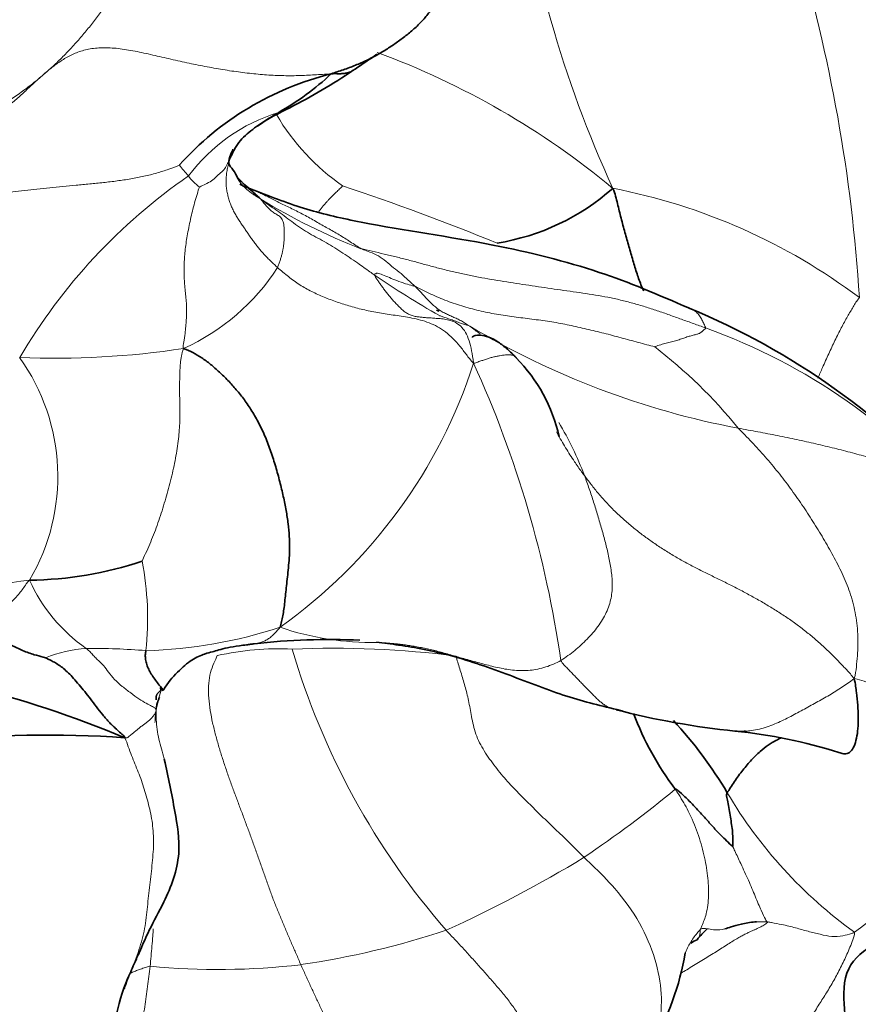
# Model space of a CAD drawing. Units: millimetres. Extents: x 0 to 1418, y 0 to 1205.
# Drawn here: x 1177 to 1187, y 129 to 141 of the extents above; entities that cross this region are included whole.
import ezdxf
from ezdxf import colors
from ezdxf.entities.mleader import LeaderData, LeaderLine
from ezdxf.math import Vec2, Vec3

# ---------------------------------------------------------------- set-up
doc = ezdxf.new("R2010")
doc.units = ezdxf.units.MM
doc.layers.add('DV6_Défaut', color=7, linetype='Continuous')
doc.layers.add('Défaut', color=7, linetype='Continuous')

# ---------------------------------------------------------------- blocks, each defined once
blk = doc.blocks.new('_DOT')
at = {"color": 0}
blk.add_line((0, 0), (-1, 0), dxfattribs=at)
at = {"color": 0, "const_width": 0.333}
blk.add_lwpolyline([(-0.1665, 0, 1), (0.1665, 0, 1)], format="xyb", close=True, dxfattribs=at)
blk = doc.blocks.new('SE5')
at = {"layer": 'DV6_Défaut', "color": 7, "linetype": 'Continuous', "lineweight": 35}
blk.add_line((1182.012, 137.836), (1181.982, 137.851), dxfattribs=at)
at = {"layer": 'DV6_Défaut', "color": 7, "linetype": 'Continuous', "lineweight": 18}
for centre, radius, start, end in [((1196.882, 145.21), 14.02, 186.7272, 204.7272), ((1167.757, 136.798), 19.456, 3.5511, 16.7195), ((1177.873, 131.806), 9.808, 50.2318, 69.8503), ((1180.673, 138.206), 2.166, 106.9246, 143.3993), ((1182.392, 141.646), 2.756, 210.4114, 235.4116), ((1179.813, 140.346), 1.222, 215.7384, 223.9529), ((1182.969, 133.667), 7.091, 124.6819, 149.4783), ((1179.454, 139.875), 0.643, 215.9389, 233.1368), ((1181.647, 141.475), 2.906, 223.6236, 231.1213), ((1170.849, 109.577), 31.426, 67.7959, 71.4881), ((1182.747, 132.098), 7.382, 53.1283, 79.0629), ((1183.697, 145.502), 7.387, 238.3723, 249.0264), ((1177.776, 139.819), 2.676, 294.2179, 327.3003), ((1188.027, 148.299), 12.113, 235.7716, 240.2576), ((1187.548, 146.267), 10.041, 239.0897, 259.3193), ((1180.077, 134.419), 3.975, 52.1256, 54.427), ((1182.748, 130.588), 7.487, 40.1436, 70.1733), ((1177.294, 147.761), 10.502, 267.6319, 278.6496), ((1180.864, 132.467), 6.224, 39.1969, 52.4403), ((1174.813, 135.806), 2.515, 329.5666, 35.5402), ((1176.357, 139.16), 6.388, 305.4312, 342.1209), ((1170.192, 131.62), 13.455, 8.2325, 24.4906), ((1180.077, 134.419), 3.975, 20.6084, 31.0562), ((1174.733, 134.06), 3.699, 353.9054, 11.0024), ((1178.148, 123.753), 10.841, 96.1715, 105.3975), ((1178.832, 135.361), 2.027, 204.1463, 235.3223), ((1178.229, 139.596), 5.932, 271.7654, 287.9861), ((1181.187, 137.269), 3.501, 251.2265, 271.104), ((1180.226, 120.906), 12.903, 84.2663, 85.4286), ((1177.793, 132.019), 1.679, 93.9218, 111.5298), ((1177.754, 125.765), 7.93, 85.2477, 90.5488), ((1180.041, 130.293), 3.398, 87.1964, 102.8216), ((1180.697, 121.44), 12.257, 82.8414, 92.2925), ((1189.092, 136.309), 9.264, 196.4394, 220.9881), ((1183.537, 135.196), 6.138, 305.665, 332.9446), ((1175.862, 142.916), 14.207, 303.936, 309.5799), ((1190.421, 134.794), 5.652, 210.5478, 234.2139), ((1175.712, 144.343), 15.489, 294.3578, 301.4515), ((1178.789, 140.25), 10.55, 278.3126, 288.2887), ((1179.295, 138.494), 8.743, 264.5341, 276.6937)]:
    blk.add_arc(centre, radius, start, end, dxfattribs=at)
at = {"layer": 'DV6_Défaut', "color": 7, "linetype": 'Continuous', "lineweight": 35}
for centre, radius, start, end in [((1176.728, 147.086), 7.581, 297.0777, 303.9211), ((1181.579, 137.149), 3.711, 103.902, 137.9917), ((1178.332, 143.292), 3.465, 299.5824, 312.829), ((1181.417, 137.675), 2.934, 114.9664, 123.8723), ((1179.437, 139.865), 0.0721, 296.6493, 328.8547), ((1182.273, 141.467), 2.831, 279.1967, 311.4556), ((1181.637, 129.534), 9.024, 41.6418, 67.5328), ((1181.512, 135.849), 2.025, 12.8044, 44.2945), ((1176.906, 139.179), 4.648, 270.9384, 288.2856), ((1180.659, 125.802), 8.002, 87.2656, 96.596), ((1178.209, 108.755), 25.199, 82.463, 83.0843), ((1173.057, 120.426), 13.195, 67.2833, 76.1578), ((1186.626, 142.265), 9.636, 255.3475, 264.1656), ((1187.911, 134.225), 3.753, 200.7498, 217.0075), ((1180.953, 129.177), 5.357, 30.8216, 42.6879), ((1185.034, 126.47), 6.239, 72.3871, 84.3641), ((1177.233, 120.223), 12.408, 85.7502, 107.9662), ((1186.861, 128.695), 2.201, 135.0229, 139.7378), ((1185.259, 129.902), 0.229, 109.7664, 131.609), ((1181.632, 130.545), 3.456, 329.9934, 350.1656), ((1180.233, 128.762), 2.226, 156.5742, 170.3303)]:
    blk.add_arc(centre, radius, start, end, dxfattribs=at)
at = {"layer": 'DV6_Défaut', "color": 7, "linetype": 'Continuous', "lineweight": 18}
for points in [[(1179.414, 143.062), (1179.372, 143.02), (1179.294, 142.95), (1179.166, 142.847), (1179.032, 142.745), (1178.895, 142.645), (1178.76, 142.545), (1178.63, 142.443), (1178.51, 142.337), (1178.399, 142.225), (1178.298, 142.108), (1178.204, 141.985), (1178.111, 141.858), (1178.019, 141.731), (1177.925, 141.602), (1177.829, 141.472), (1177.73, 141.343), (1177.624, 141.214), (1177.511, 141.087), (1177.393, 140.963), (1177.268, 140.843), (1177.137, 140.727), (1177.002, 140.616), (1176.86, 140.511), (1176.712, 140.413), (1176.558, 140.323), (1176.399, 140.24), (1176.235, 140.166), (1176.067, 140.098), (1175.954, 140.055), (1175.886, 140.024)], [(1180.687, 140.751), (1180.638, 140.75), (1180.51, 140.74), (1180.309, 140.729), (1180.104, 140.728), (1179.895, 140.737), (1179.682, 140.757), (1179.466, 140.785), (1179.246, 140.822), (1179.025, 140.864), (1178.802, 140.912), (1178.578, 140.964), (1178.357, 141.015), (1178.144, 141.056), (1177.944, 141.076), (1177.765, 141.069), (1177.608, 141.034), (1177.472, 140.976), (1177.352, 140.903), (1177.241, 140.819), (1177.135, 140.729), (1177.03, 140.634), (1176.922, 140.532), (1176.807, 140.428), (1176.683, 140.328), (1176.546, 140.239), (1176.397, 140.166), (1176.238, 140.109), (1176.072, 140.063), (1175.959, 140.038), (1175.886, 140.024)], [(1179.453, 139.729), (1179.447, 139.711), (1179.433, 139.671), (1179.416, 139.61), (1179.404, 139.549), (1179.397, 139.488), (1179.395, 139.428), (1179.398, 139.368), (1179.406, 139.31), (1179.418, 139.253), (1179.434, 139.197), (1179.453, 139.143), (1179.475, 139.092), (1179.5, 139.042), (1179.528, 138.996), (1179.556, 138.95), (1179.586, 138.906), (1179.617, 138.862), (1179.647, 138.817), (1179.677, 138.773), (1179.708, 138.728), (1179.739, 138.684), (1179.772, 138.641), (1179.806, 138.599), (1179.841, 138.558), (1179.877, 138.519), (1179.914, 138.481), (1179.952, 138.444), (1179.989, 138.409), (1180.014, 138.385), (1180.028, 138.373)], [(1175.178, 138.647), (1175.204, 138.67), (1175.259, 138.712), (1175.34, 138.773), (1175.421, 138.833), (1175.506, 138.889), (1175.597, 138.943), (1175.696, 138.993), (1175.798, 139.04), (1175.902, 139.085), (1176.009, 139.127), (1176.122, 139.165), (1176.242, 139.199), (1176.366, 139.229), (1176.496, 139.256), (1176.632, 139.28), (1176.773, 139.302), (1176.92, 139.32), (1177.072, 139.337), (1177.228, 139.353), (1177.388, 139.369), (1177.553, 139.384), (1177.72, 139.4), (1177.889, 139.416), (1178.058, 139.436), (1178.225, 139.461), (1178.387, 139.492), (1178.544, 139.532), (1178.693, 139.58), (1178.788, 139.615), (1178.822, 139.632)], [(1179.069, 139.361), (1179.06, 139.34), (1179.039, 139.272), (1179.009, 139.168), (1178.982, 139.066), (1178.958, 138.964), (1178.937, 138.862), (1178.918, 138.763), (1178.903, 138.667), (1178.891, 138.575), (1178.884, 138.488), (1178.88, 138.406), (1178.88, 138.331), (1178.881, 138.261), (1178.884, 138.196), (1178.889, 138.137), (1178.894, 138.08), (1178.9, 138.024), (1178.906, 137.968), (1178.91, 137.912), (1178.912, 137.857), (1178.911, 137.803), (1178.908, 137.747), (1178.904, 137.69), (1178.899, 137.631), (1178.893, 137.572), (1178.886, 137.515), (1178.878, 137.465), (1178.87, 137.421), (1178.866, 137.395), (1178.874, 137.378)], [(1180.028, 138.373), (1180.034, 138.387), (1180.045, 138.416), (1180.059, 138.459), (1180.073, 138.501), (1180.084, 138.543), (1180.093, 138.584), (1180.1, 138.625), (1180.105, 138.665), (1180.108, 138.705), (1180.11, 138.746), (1180.111, 138.786), (1180.11, 138.827), (1180.108, 138.866), (1180.104, 138.903), (1180.097, 138.937), (1180.085, 138.965), (1180.07, 138.987), (1180.051, 139.004), (1180.029, 139.018), (1180.007, 139.03), (1179.984, 139.044), (1179.962, 139.06), (1179.941, 139.078), (1179.92, 139.098), (1179.9, 139.12), (1179.88, 139.142), (1179.861, 139.164), (1179.842, 139.188), (1179.83, 139.203), (1179.823, 139.213)], [(1181.053, 138.605), (1181.092, 138.594), (1181.19, 138.572), (1181.338, 138.539), (1181.485, 138.504), (1181.633, 138.466), (1181.781, 138.426), (1181.929, 138.386), (1182.079, 138.346), (1182.23, 138.31), (1182.382, 138.277), (1182.536, 138.247), (1182.69, 138.22), (1182.845, 138.196), (1183, 138.172), (1183.155, 138.149), (1183.31, 138.126), (1183.466, 138.103), (1183.622, 138.081), (1183.777, 138.059), (1183.933, 138.035), (1184.087, 138.008), (1184.241, 137.975), (1184.393, 137.936), (1184.543, 137.891), (1184.693, 137.843), (1184.842, 137.791), (1184.99, 137.737), (1185.139, 137.684), (1185.238, 137.649), (1185.287, 137.631)], [(1180.028, 138.373), (1180.049, 138.354), (1180.094, 138.317), (1180.162, 138.261), (1180.23, 138.209), (1180.301, 138.16), (1180.373, 138.117), (1180.447, 138.078), (1180.523, 138.042), (1180.6, 138.009), (1180.678, 137.978), (1180.759, 137.949), (1180.841, 137.922), (1180.925, 137.896), (1181.01, 137.873), (1181.098, 137.851), (1181.188, 137.832), (1181.28, 137.815), (1181.375, 137.8), (1181.473, 137.786), (1181.573, 137.771), (1181.678, 137.753), (1181.784, 137.73), (1181.89, 137.696), (1181.994, 137.648), (1182.092, 137.584), (1182.184, 137.503), (1182.269, 137.408), (1182.348, 137.304), (1182.4, 137.234), (1182.437, 137.198)], [(1181.214, 138.284), (1181.217, 138.276), (1181.233, 138.253), (1181.257, 138.218), (1181.282, 138.181), (1181.309, 138.143), (1181.338, 138.103), (1181.37, 138.062), (1181.403, 138.021), (1181.437, 137.981), (1181.472, 137.941), (1181.509, 137.903), (1181.546, 137.867), (1181.585, 137.833), (1181.626, 137.805), (1181.67, 137.785), (1181.717, 137.772), (1181.766, 137.765), (1181.818, 137.76), (1181.872, 137.756), (1181.929, 137.752), (1181.991, 137.748), (1182.06, 137.742), (1182.134, 137.729), (1182.209, 137.704), (1182.28, 137.656), (1182.339, 137.581), (1182.383, 137.478), (1182.413, 137.352), (1182.428, 137.261), (1182.437, 137.198)], [(1181.721, 138.138), (1181.747, 138.126), (1181.812, 138.094), (1181.909, 138.047), (1182.009, 138.003), (1182.11, 137.962), (1182.212, 137.925), (1182.316, 137.892), (1182.422, 137.863), (1182.528, 137.837), (1182.635, 137.814), (1182.744, 137.795), (1182.852, 137.779), (1182.961, 137.764), (1183.07, 137.75), (1183.18, 137.736), (1183.289, 137.721), (1183.397, 137.705), (1183.505, 137.687), (1183.612, 137.666), (1183.719, 137.642), (1183.825, 137.618), (1183.931, 137.593), (1184.037, 137.566), (1184.143, 137.539), (1184.248, 137.51), (1184.353, 137.482), (1184.458, 137.453), (1184.563, 137.425), (1184.633, 137.407), (1184.658, 137.4)], [(1181.721, 138.138), (1181.728, 138.131), (1181.743, 138.117), (1181.764, 138.095), (1181.785, 138.073), (1181.806, 138.05), (1181.827, 138.028), (1181.847, 138.005), (1181.868, 137.983), (1181.889, 137.96), (1181.911, 137.939), (1181.933, 137.918), (1181.956, 137.898), (1181.979, 137.879), (1182.003, 137.861), (1182.027, 137.845), (1182.052, 137.829), (1182.077, 137.815), (1182.103, 137.802), (1182.128, 137.79), (1182.155, 137.778), (1182.181, 137.767), (1182.207, 137.755), (1182.234, 137.743), (1182.26, 137.731), (1182.286, 137.717), (1182.312, 137.702), (1182.337, 137.686), (1182.361, 137.67), (1182.378, 137.66), (1182.39, 137.652)], [(1185.287, 137.631), (1185.288, 137.627), (1185.281, 137.621), (1185.271, 137.611), (1185.26, 137.602), (1185.25, 137.593), (1185.241, 137.585), (1185.232, 137.577), (1185.222, 137.57), (1185.211, 137.563), (1185.197, 137.558), (1185.179, 137.553), (1185.157, 137.547), (1185.133, 137.542), (1185.109, 137.535), (1185.084, 137.528), (1185.058, 137.52), (1185.031, 137.511), (1185.004, 137.501), (1184.976, 137.491), (1184.947, 137.481), (1184.916, 137.472), (1184.884, 137.464), (1184.851, 137.456), (1184.818, 137.448), (1184.785, 137.439), (1184.752, 137.43), (1184.718, 137.419), (1184.685, 137.409), (1184.662, 137.401), (1184.658, 137.4)], [(1178.874, 137.378), (1178.863, 137.358), (1178.857, 137.332), (1178.848, 137.293), (1178.84, 137.248), (1178.834, 137.195), (1178.83, 137.133), (1178.827, 137.066), (1178.826, 136.995), (1178.824, 136.924), (1178.824, 136.85), (1178.826, 136.774), (1178.828, 136.692), (1178.829, 136.604), (1178.828, 136.509), (1178.824, 136.407), (1178.814, 136.297), (1178.8, 136.181), (1178.781, 136.061), (1178.757, 135.938), (1178.729, 135.815), (1178.699, 135.691), (1178.665, 135.569), (1178.628, 135.447), (1178.59, 135.326), (1178.549, 135.206), (1178.505, 135.089), (1178.458, 134.974), (1178.408, 134.862), (1178.373, 134.789), (1178.364, 134.766)], [(1187.113, 133.324), (1187.129, 133.378), (1187.139, 133.467), (1187.152, 133.605), (1187.159, 133.739), (1187.157, 133.871), (1187.146, 134.004), (1187.126, 134.136), (1187.096, 134.262), (1187.059, 134.385), (1187.014, 134.502), (1186.964, 134.616), (1186.91, 134.726), (1186.853, 134.833), (1186.794, 134.94), (1186.733, 135.046), (1186.67, 135.15), (1186.605, 135.254), (1186.539, 135.357), (1186.471, 135.46), (1186.4, 135.561), (1186.328, 135.662), (1186.254, 135.76), (1186.178, 135.858), (1186.1, 135.954), (1186.02, 136.048), (1185.939, 136.139), (1185.855, 136.228), (1185.769, 136.317), (1185.712, 136.374), (1185.687, 136.4)], [(1183.798, 135.818), (1183.809, 135.791), (1183.829, 135.737), (1183.857, 135.655), (1183.885, 135.573), (1183.911, 135.491), (1183.937, 135.408), (1183.962, 135.326), (1183.987, 135.243), (1184.011, 135.161), (1184.034, 135.079), (1184.055, 134.996), (1184.076, 134.913), (1184.094, 134.83), (1184.111, 134.746), (1184.126, 134.662), (1184.137, 134.577), (1184.142, 134.491), (1184.139, 134.403), (1184.127, 134.314), (1184.103, 134.224), (1184.068, 134.136), (1184.021, 134.049), (1183.965, 133.964), (1183.901, 133.884), (1183.832, 133.808), (1183.758, 133.737), (1183.679, 133.669), (1183.597, 133.606), (1183.539, 133.565), (1183.509, 133.547)], [(1183.798, 135.818), (1183.822, 135.786), (1183.88, 135.708), (1183.97, 135.595), (1184.067, 135.486), (1184.169, 135.381), (1184.277, 135.28), (1184.39, 135.184), (1184.508, 135.091), (1184.63, 135.003), (1184.756, 134.918), (1184.886, 134.837), (1185.02, 134.761), (1185.157, 134.688), (1185.297, 134.619), (1185.437, 134.55), (1185.578, 134.481), (1185.717, 134.41), (1185.854, 134.336), (1185.989, 134.26), (1186.123, 134.18), (1186.253, 134.097), (1186.381, 134.009), (1186.503, 133.916), (1186.62, 133.82), (1186.73, 133.723), (1186.834, 133.625), (1186.93, 133.527), (1187.021, 133.43), (1187.079, 133.366), (1187.113, 133.324)], [(1183.509, 133.547), (1183.48, 133.53), (1183.418, 133.501), (1183.323, 133.465), (1183.227, 133.439), (1183.13, 133.425), (1183.033, 133.421), (1182.938, 133.426), (1182.845, 133.437), (1182.753, 133.455), (1182.662, 133.475), (1182.573, 133.499), (1182.486, 133.522), (1182.401, 133.546), (1182.318, 133.569), (1182.237, 133.592), (1182.155, 133.615), (1182.075, 133.638), (1181.998, 133.659), (1181.923, 133.678), (1181.85, 133.694), (1181.777, 133.708), (1181.705, 133.721), (1181.635, 133.733), (1181.568, 133.743), (1181.503, 133.75), (1181.44, 133.756), (1181.378, 133.761), (1181.315, 133.764), (1181.274, 133.767), (1181.255, 133.769)], [(1180.314, 129.81), (1180.295, 129.855), (1180.257, 129.942), (1180.201, 130.072), (1180.145, 130.202), (1180.09, 130.332), (1180.035, 130.462), (1179.982, 130.595), (1179.932, 130.731), (1179.882, 130.869), (1179.834, 131.008), (1179.785, 131.146), (1179.736, 131.284), (1179.686, 131.42), (1179.636, 131.556), (1179.585, 131.691), (1179.535, 131.826), (1179.484, 131.961), (1179.435, 132.097), (1179.387, 132.235), (1179.341, 132.376), (1179.297, 132.519), (1179.257, 132.667), (1179.221, 132.817), (1179.193, 132.971), (1179.178, 133.123), (1179.179, 133.269), (1179.202, 133.401), (1179.243, 133.515), (1179.278, 133.583), (1179.287, 133.606)], [(1182.225, 133.601), (1182.225, 133.577), (1182.242, 133.524), (1182.267, 133.444), (1182.293, 133.36), (1182.318, 133.275), (1182.343, 133.189), (1182.365, 133.1), (1182.384, 133.008), (1182.402, 132.91), (1182.421, 132.806), (1182.447, 132.697), (1182.484, 132.589), (1182.536, 132.485), (1182.599, 132.385), (1182.668, 132.288), (1182.74, 132.195), (1182.814, 132.105), (1182.891, 132.019), (1182.97, 131.936), (1183.05, 131.856), (1183.13, 131.776), (1183.211, 131.695), (1183.293, 131.616), (1183.376, 131.536), (1183.46, 131.456), (1183.544, 131.376), (1183.627, 131.295), (1183.71, 131.212), (1183.765, 131.157), (1183.793, 131.129)], [(1178.535, 132.929), (1178.535, 132.926), (1178.533, 132.919), (1178.529, 132.908), (1178.525, 132.898), (1178.519, 132.887), (1178.513, 132.878), (1178.506, 132.868), (1178.498, 132.858), (1178.489, 132.848), (1178.479, 132.838), (1178.468, 132.827), (1178.455, 132.815), (1178.443, 132.804), (1178.429, 132.793), (1178.415, 132.782), (1178.401, 132.771), (1178.385, 132.759), (1178.368, 132.747), (1178.35, 132.734), (1178.332, 132.72), (1178.314, 132.706), (1178.298, 132.692), (1178.281, 132.678), (1178.264, 132.663), (1178.246, 132.648), (1178.227, 132.632), (1178.207, 132.617), (1178.187, 132.602), (1178.174, 132.592), (1178.152, 132.597)], [(1187.116, 130.209), (1187.121, 130.181), (1187.097, 130.116), (1187.06, 130.025), (1187.024, 129.939), (1186.986, 129.856), (1186.946, 129.775), (1186.905, 129.695), (1186.862, 129.617), (1186.818, 129.541), (1186.773, 129.466), (1186.727, 129.395), (1186.682, 129.325), (1186.636, 129.251), (1186.591, 129.169), (1186.549, 129.078), (1186.508, 128.981), (1186.469, 128.879), (1186.431, 128.775), (1186.393, 128.67), (1186.353, 128.565), (1186.313, 128.459), (1186.272, 128.356), (1186.229, 128.257), (1186.184, 128.163), (1186.135, 128.076), (1186.082, 127.994), (1186.025, 127.916), (1185.965, 127.843), (1185.924, 127.796), (1185.91, 127.766)], [(1178.462, 129.791), (1178.458, 129.749), (1178.448, 129.667), (1178.432, 129.543), (1178.415, 129.418), (1178.396, 129.294), (1178.378, 129.169), (1178.36, 129.043), (1178.343, 128.918), (1178.329, 128.792), (1178.319, 128.666), (1178.318, 128.539), (1178.324, 128.412), (1178.336, 128.286), (1178.352, 128.16), (1178.375, 128.035), (1178.403, 127.911), (1178.436, 127.789), (1178.47, 127.668), (1178.504, 127.548), (1178.538, 127.429), (1178.571, 127.311), (1178.605, 127.193), (1178.64, 127.078), (1178.674, 126.965), (1178.709, 126.856), (1178.741, 126.751), (1178.77, 126.653), (1178.795, 126.564), (1178.808, 126.507), (1178.811, 126.479)]]:
    blk.add_open_spline(points, degree=3, dxfattribs=at)
at = {"layer": 'DV6_Défaut', "color": 7, "linetype": 'Continuous', "lineweight": 35}
for points in [[(1180.687, 140.751), (1180.714, 140.762), (1180.762, 140.777), (1180.837, 140.802), (1180.911, 140.828), (1180.985, 140.857), (1181.057, 140.887), (1181.128, 140.92), (1181.197, 140.955), (1181.264, 140.991), (1181.329, 141.03), (1181.393, 141.07), (1181.455, 141.111), (1181.516, 141.154), (1181.576, 141.198), (1181.634, 141.244), (1181.69, 141.29), (1181.743, 141.339), (1181.793, 141.389), (1181.841, 141.442), (1181.885, 141.496), (1181.925, 141.553), (1181.962, 141.612), (1181.995, 141.673), (1182.025, 141.735), (1182.051, 141.798), (1182.071, 141.862), (1182.086, 141.926), (1182.095, 141.99), (1182.098, 142.032), (1182.098, 142.04)], [(1178.874, 137.378), (1178.916, 137.365), (1178.988, 137.331), (1179.097, 137.267), (1179.205, 137.185), (1179.314, 137.09), (1179.42, 136.987), (1179.522, 136.873), (1179.621, 136.749), (1179.714, 136.612), (1179.801, 136.46), (1179.88, 136.291), (1179.948, 136.111), (1180.007, 135.926), (1180.057, 135.742), (1180.1, 135.561), (1180.135, 135.388), (1180.16, 135.224), (1180.174, 135.072), (1180.177, 134.933), (1180.172, 134.805), (1180.162, 134.685), (1180.15, 134.571), (1180.138, 134.464), (1180.127, 134.362), (1180.117, 134.266), (1180.106, 134.176), (1180.093, 134.095), (1180.077, 134.023), (1180.066, 133.979), (1180.06, 133.954)]]:
    blk.add_open_spline(points, degree=3, dxfattribs=at)
for points, knots in [([(1180.97, 140.803), (1180.974, 140.806), (1181.066, 140.866), (1181.159, 140.93), (1181.247, 140.992)], [0, 0, 0, 0, 0.0345038, 1, 1, 1, 1]), ([(1180.687, 140.751), (1180.727, 140.755), (1180.759, 140.753), (1180.807, 140.753), (1180.852, 140.756), (1180.893, 140.764), (1180.929, 140.777), (1180.954, 140.792), (1180.967, 140.801), (1180.971, 140.803)], [0, 0, 0, 0, 0.157349, 0.314698, 0.472047, 0.629396, 0.786745, 0.944093, 1, 1, 1, 1]), ([(1179.453, 139.729), (1179.458, 139.74), (1179.473, 139.775), (1179.506, 139.845), (1179.569, 139.934), (1179.653, 140.016), (1179.746, 140.088), (1179.844, 140.154), (1179.934, 140.212), (1180.001, 140.252), (1180.034, 140.273), (1180.042, 140.279)], [0, 0, 0, 0, 0.035714, 0.142857, 0.285714, 0.428571, 0.571429, 0.714286, 0.857143, 0.964286, 1, 1, 1, 1]), ([(1179.567, 139.42), (1179.531, 139.473), (1179.517, 139.55), (1179.406, 139.652), (1179.449, 139.752), (1179.47, 139.8)], [0, 0, 0, 0, 0.634887, 0.849418, 1, 1, 1, 1]), ([(1179.736, 139.324), (1179.728, 139.327), (1179.658, 139.356), (1179.67, 139.346), (1179.597, 139.378), (1179.564, 139.395)], [0, 0, 0, 0, 0.060042, 0.651798, 1, 1, 1, 1]), ([(1185.089, 137.872), (1184.691, 138.045), (1183.974, 138.351), (1182.571, 138.697), (1181.37, 138.854), (1180.368, 139.078), (1179.972, 139.232), (1179.736, 139.324)], [0, 0, 0, 0, 0.216979, 0.457502, 0.751208, 0.874549, 1, 1, 1, 1]), ([(1184.526, 138.086), (1184.517, 138.105), (1184.487, 138.171), (1184.443, 138.295), (1184.394, 138.46), (1184.344, 138.631), (1184.295, 138.804), (1184.248, 138.979), (1184.204, 139.158), (1184.177, 139.278), (1184.147, 139.345)], [0, 0, 0, 0, 0.054962, 0.189967, 0.324973, 0.459978, 0.594984, 0.729989, 0.864995, 1, 1, 1, 1]), ([(1182.962, 137.264), (1182.951, 137.274), (1182.934, 137.292), (1182.896, 137.329), (1182.849, 137.371), (1182.793, 137.419), (1182.713, 137.478), (1182.612, 137.525), (1182.475, 137.555), (1182.428, 137.532), (1182.422, 137.517), (1182.422, 137.515)], [0, 0, 0, 0, 0.025773, 0.048718, 0.094333, 0.145023, 0.202523, 0.340799, 0.509363, 0.9145, 1, 1, 1, 1]), ([(1177.177, 133.581), (1177.171, 133.582), (1177.124, 133.594), (1177.028, 133.62), (1176.896, 133.666), (1176.756, 133.736), (1176.615, 133.789), (1176.468, 133.817), (1176.324, 133.841), (1176.221, 133.856), (1176.169, 133.862), (1176.156, 133.863)], [0, 0, 0, 0, 0.035714, 0.142857, 0.285714, 0.428571, 0.571429, 0.714286, 0.857143, 0.964286, 1, 1, 1, 1]), ([(1178.625, 133.181), (1178.625, 133.182), (1178.626, 133.183), (1178.674, 133.27), (1178.806, 133.416), (1178.973, 133.562), (1179.137, 133.632), (1179.249, 133.657), (1179.352, 133.694), (1179.532, 133.723), (1179.632, 133.737), (1179.685, 133.744), (1179.716, 133.748), (1179.731, 133.75), (1179.74, 133.751)], [0, 0, 0, 0, 0.002179, 0.004153, 0.146691, 0.296597, 0.437864, 0.564884, 0.787255, 0.894205, 0.948463, 0.975908, 0.98904, 1, 1, 1, 1]), ([(1178.601, 133.188), (1178.602, 133.187), (1178.612, 133.182), (1178.629, 133.176), (1178.62, 133.191), (1178.586, 133.229), (1178.541, 133.287), (1178.496, 133.351), (1178.458, 133.41), (1178.431, 133.466), (1178.412, 133.527), (1178.402, 133.589), (1178.404, 133.63), (1178.408, 133.654), (1178.411, 133.664), (1178.411, 133.667)], [0, 0, 0, 0, 0.0095, 0.099545, 0.189591, 0.279636, 0.369682, 0.459727, 0.549773, 0.639818, 0.729864, 0.819909, 0.909955, 0.954977, 1, 1, 1, 1]), ([(1181.514, 133.736), (1181.625, 133.719), (1181.812, 133.689), (1182.272, 133.584), (1182.873, 133.373), (1183.604, 133.083), (1184.007, 132.989), (1184.24, 132.934)], [0, 0, 0, 0, 0.133959, 0.262861, 0.510254, 0.753347, 1, 1, 1, 1]), ([(1177.177, 133.581), (1177.184, 133.577), (1177.203, 133.568), (1177.241, 133.548), (1177.286, 133.525), (1177.342, 133.491), (1177.399, 133.449), (1177.459, 133.395), (1177.522, 133.328), (1177.589, 133.25), (1177.659, 133.165), (1177.729, 133.075), (1177.803, 132.979), (1177.878, 132.881), (1177.966, 132.779), (1178.04, 132.709), (1178.117, 132.642), (1178.151, 132.613), (1178.152, 132.597)], [0, 0, 0, 0, 0.035714, 0.071429, 0.142857, 0.214286, 0.285714, 0.357143, 0.428571, 0.5, 0.571429, 0.642857, 0.714286, 0.785714, 0.857143, 0.928571, 0.964286, 1, 1, 1, 1]), ([(1186.9, 132.426), (1186.917, 132.419), (1186.954, 132.403), (1187.012, 132.396), (1187.068, 132.421), (1187.112, 132.487), (1187.143, 132.587), (1187.16, 132.71), (1187.164, 132.849), (1187.158, 132.997), (1187.142, 133.151), (1187.127, 133.256), (1187.113, 133.324)], [0, 0, 0, 0, 0.086289, 0.187813, 0.289336, 0.39086, 0.492383, 0.593906, 0.69543, 0.796953, 0.898477, 1, 1, 1, 1]), ([(1178.596, 133.182), (1178.599, 133.202), (1178.59, 133.205), (1178.583, 133.206), (1178.581, 133.206)], [0, 0, 0, 0, 0.571429, 1, 1, 1, 1]), ([(1178.535, 133.063), (1178.536, 133.069), (1178.538, 133.088), (1178.537, 133.112), (1178.544, 133.126), (1178.545, 133.129)], [0, 0, 0, 0, 0.285714, 0.857143, 1, 1, 1, 1]), ([(1178.543, 132.974), (1178.543, 132.978), (1178.543, 132.982), (1178.543, 132.988), (1178.544, 132.992), (1178.544, 132.995), (1178.544, 132.999), (1178.547, 133.016), (1178.551, 133.025), (1178.56, 133.051), (1178.565, 133.065), (1178.571, 133.081), (1178.575, 133.09), (1178.578, 133.096)], [0, 0, 0, 0, 0.060554, 0.084325, 0.10551, 0.125416, 0.145084, 0.185861, 0.623811, 0.723281, 0.810147, 0.897678, 1, 1, 1, 1]), ([(1185.65, 132.679), (1185.65, 132.679), (1185.684, 132.676), (1185.727, 132.675), (1185.768, 132.677), (1185.776, 132.678)], [0, 0, 0, 0, 0.0165735, 0.8033147, 1, 1, 1, 1]), ([(1185.553, 131.921), (1185.573, 131.958), (1185.64, 132.061), (1185.744, 132.204), (1185.851, 132.33), (1185.957, 132.432), (1186.058, 132.51), (1186.147, 132.565), (1186.2, 132.589), (1186.224, 132.598)], [0, 0, 0, 0, 0.145725, 0.291449, 0.437174, 0.582899, 0.728623, 0.874348, 1, 1, 1, 1]), ([(1178.191, 129.647), (1178.222, 129.719), (1178.267, 129.824), (1178.357, 130.024), (1178.464, 130.27), (1178.668, 130.629), (1178.864, 131.142), (1178.751, 131.786), (1178.69, 132.109), (1178.636, 132.333)], [0, 0, 0, 0, 0.081169, 0.139579, 0.234074, 0.37111, 0.576899, 0.750908, 1, 1, 1, 1]), ([(1186.944, 128.608), (1186.945, 128.611), (1186.953, 128.629), (1186.994, 128.77), (1187.017, 128.95), (1186.994, 129.257), (1186.955, 129.746), (1187.296, 130.052), (1187.621, 130.176), (1187.852, 130.448), (1188.152, 130.863), (1188.581, 131.493), (1188.815, 131.987), (1188.984, 132.344)], [0, 0, 0, 0, 0.008034, 0.066948, 0.112046, 0.189402, 0.316677, 0.444832, 0.554177, 0.640839, 0.711335, 0.826842, 1, 1, 1, 1]), ([(1185.621, 131.26), (1185.619, 131.261), (1185.584, 131.294), (1185.517, 131.36), (1185.423, 131.451), (1185.334, 131.553), (1185.235, 131.661), (1185.138, 131.767), (1185.045, 131.865), (1184.964, 131.934), (1184.924, 131.968), (1184.914, 131.967)], [0, 0, 0, 0, 0.035714, 0.142857, 0.285714, 0.428571, 0.571429, 0.714286, 0.857143, 0.964286, 1, 1, 1, 1]), ([(1185.621, 131.26), (1185.622, 131.261), (1185.621, 131.291), (1185.62, 131.352), (1185.619, 131.438), (1185.607, 131.53), (1185.591, 131.623), (1185.576, 131.717), (1185.56, 131.803), (1185.547, 131.867), (1185.541, 131.899), (1185.553, 131.921)], [0, 0, 0, 0, 0.035714, 0.142857, 0.285714, 0.428571, 0.571429, 0.714286, 0.857143, 0.964286, 1, 1, 1, 1]), ([(1185.522, 130.251), (1185.548, 130.257), (1185.61, 130.277), (1185.717, 130.311), (1185.843, 130.333), (1185.905, 130.337), (1185.912, 130.337)], [0, 0, 0, 0, 0.249399, 0.60262, 0.955841, 1, 1, 1, 1]), ([(1178.197, 129.662), (1178.181, 129.622), (1178.163, 129.572), (1178.146, 129.522), (1178.142, 129.512)], [0, 0, 0, 0, 0.804657, 1, 1, 1, 1])]:
    blk.add_open_spline(points, degree=3, knots=knots, dxfattribs=at)
at = {"layer": 'DV6_Défaut', "color": 7, "linetype": 'Continuous', "lineweight": 18}
for points, knots in [([(1180.042, 140.279), (1180.055, 140.283), (1180.09, 140.293), (1180.132, 140.309), (1180.166, 140.328), (1180.174, 140.333)], [0, 0, 0, 0, 0.1980894, 0.7923577, 1, 1, 1, 1]), ([(1179.475, 139.827), (1179.473, 139.821), (1179.471, 139.808), (1179.468, 139.789), (1179.464, 139.768), (1179.459, 139.748), (1179.456, 139.735), (1179.453, 139.729)], [0, 0, 0, 0, 0.181572, 0.386179, 0.590786, 0.795393, 1, 1, 1, 1]), ([(1179.069, 139.361), (1179.072, 139.364), (1179.107, 139.379), (1179.169, 139.41), (1179.239, 139.448), (1179.282, 139.499), (1179.345, 139.547), (1179.392, 139.6), (1179.419, 139.66), (1179.441, 139.701), (1179.451, 139.723), (1179.453, 139.729)], [0, 0, 0, 0, 0.035714, 0.142857, 0.285714, 0.428571, 0.571429, 0.714286, 0.857143, 0.964286, 1, 1, 1, 1]), ([(1179.823, 139.213), (1179.806, 139.223), (1179.778, 139.24), (1179.738, 139.266), (1179.7, 139.293), (1179.664, 139.321), (1179.63, 139.352), (1179.597, 139.385), (1179.576, 139.408), (1179.567, 139.42)], [0, 0, 0, 0, 0.142941, 0.285882, 0.428823, 0.571764, 0.714705, 0.857646, 1, 1, 1, 1]), ([(1179.604, 139.41), (1179.611, 139.405), (1179.632, 139.388), (1179.667, 139.359), (1179.708, 139.322), (1179.748, 139.285), (1179.788, 139.248), (1179.814, 139.224), (1179.823, 139.213)], [0, 0, 0, 0, 0.0843342, 0.2674673, 0.4506005, 0.6337337, 0.8168668, 1, 1, 1, 1]), ([(1181.053, 138.605), (1181.033, 138.616), (1180.989, 138.645), (1180.921, 138.689), (1180.854, 138.733), (1180.785, 138.775), (1180.715, 138.816), (1180.643, 138.856), (1180.571, 138.897), (1180.499, 138.938), (1180.426, 138.98), (1180.353, 139.02), (1180.278, 139.059), (1180.204, 139.096), (1180.13, 139.131), (1180.059, 139.165), (1179.991, 139.199), (1179.926, 139.232), (1179.865, 139.263), (1179.809, 139.291), (1179.766, 139.311), (1179.745, 139.321), (1179.736, 139.324)], [0, 0, 0, 0, 0.050636, 0.101271, 0.151907, 0.202543, 0.253179, 0.303814, 0.35445, 0.405086, 0.455722, 0.506357, 0.556993, 0.607629, 0.658264, 0.7089, 0.759536, 0.810172, 0.860807, 0.911443, 0.962079, 1, 1, 1, 1]), ([(1180.827, 139.377), (1180.825, 139.374), (1180.812, 139.359), (1180.791, 139.338), (1180.769, 139.318), (1180.748, 139.297), (1180.725, 139.276), (1180.702, 139.253), (1180.678, 139.229), (1180.654, 139.203), (1180.63, 139.177), (1180.605, 139.149), (1180.58, 139.119), (1180.557, 139.09), (1180.542, 139.07), (1180.536, 139.062)], [0, 0, 0, 0, 0.078776, 0.157552, 0.236328, 0.315104, 0.39388, 0.472656, 0.551432, 0.630208, 0.708983, 0.787759, 0.866535, 0.945311, 1, 1, 1, 1]), ([(1179.823, 139.213), (1179.851, 139.19), (1179.913, 139.143), (1180.035, 139.066), (1180.199, 138.936), (1180.393, 138.801), (1180.603, 138.694), (1180.806, 138.568), (1180.994, 138.442), (1181.129, 138.344), (1181.198, 138.295), (1181.214, 138.284)], [0, 0, 0, 0, 0.035714, 0.142857, 0.285714, 0.428571, 0.571429, 0.714286, 0.857143, 0.964286, 1, 1, 1, 1]), ([(1181.721, 138.138), (1181.714, 138.145), (1181.685, 138.172), (1181.626, 138.225), (1181.546, 138.3), (1181.452, 138.369), (1181.362, 138.45), (1181.268, 138.521), (1181.172, 138.561), (1181.099, 138.585), (1181.065, 138.598), (1181.053, 138.605)], [0, 0, 0, 0, 0.035714, 0.142857, 0.285714, 0.428571, 0.571429, 0.714286, 0.857143, 0.964286, 1, 1, 1, 1]), ([(1181.721, 138.138), (1181.705, 138.145), (1181.667, 138.155), (1181.593, 138.176), (1181.486, 138.212), (1181.403, 138.249), (1181.316, 138.284), (1181.247, 138.309), (1181.24, 138.297), (1181.22, 138.292), (1181.212, 138.288), (1181.214, 138.284)], [0, 0, 0, 0, 0.035714, 0.142857, 0.285714, 0.428571, 0.571429, 0.714286, 0.857143, 0.964286, 1, 1, 1, 1]), ([(1187.176, 138.003), (1187.144, 137.963), (1187.1, 137.892), (1187.03, 137.773), (1186.954, 137.635), (1186.876, 137.48), (1186.799, 137.314), (1186.729, 137.158), (1186.685, 137.059), (1186.667, 137.016)], [0, 0, 0, 0, 0.14801, 0.29602, 0.44403, 0.59204, 0.740051, 0.888061, 1, 1, 1, 1]), ([(1185.085, 137.873), (1185.088, 137.872), (1185.1, 137.867), (1185.122, 137.857), (1185.149, 137.841), (1185.174, 137.823), (1185.195, 137.803), (1185.213, 137.781), (1185.228, 137.757), (1185.242, 137.732), (1185.254, 137.706), (1185.266, 137.68), (1185.278, 137.654), (1185.287, 137.638), (1185.287, 137.631)], [0, 0, 0, 0, 0.022714, 0.111558, 0.200402, 0.289247, 0.378091, 0.466935, 0.555779, 0.644623, 0.733467, 0.822312, 0.911156, 1, 1, 1, 1]), ([(1182.018, 137.781), (1182.02, 137.781), (1182.038, 137.775), (1182.076, 137.762), (1182.127, 137.745), (1182.186, 137.725), (1182.25, 137.7), (1182.305, 137.68), (1182.335, 137.671), (1182.362, 137.664), (1182.374, 137.66), (1182.39, 137.652)], [0, 0, 0, 0, 0.035714, 0.142857, 0.285714, 0.428571, 0.571429, 0.714286, 0.857143, 0.964286, 1, 1, 1, 1]), ([(1182.962, 137.264), (1182.959, 137.267), (1182.952, 137.275), (1182.939, 137.284), (1182.922, 137.292), (1182.904, 137.298), (1182.882, 137.301), (1182.857, 137.302), (1182.828, 137.3), (1182.794, 137.296), (1182.757, 137.29), (1182.716, 137.282), (1182.674, 137.272), (1182.629, 137.26), (1182.583, 137.245), (1182.537, 137.229), (1182.49, 137.213), (1182.458, 137.2), (1182.437, 137.198)], [0, 0, 0, 0, 0.050946, 0.114217, 0.177487, 0.240757, 0.304027, 0.367298, 0.430568, 0.493838, 0.557108, 0.620379, 0.683649, 0.746919, 0.810189, 0.87346, 0.93673, 1, 1, 1, 1]), ([(1183.456, 136.354), (1183.459, 136.349), (1183.494, 136.283), (1183.566, 136.157), (1183.665, 136.003), (1183.745, 135.889), (1183.783, 135.838), (1183.798, 135.818)], [0, 0, 0, 0, 0.02827, 0.35218, 0.67609, 0.919022, 1, 1, 1, 1]), ([(1188.471, 135.415), (1188.466, 135.419), (1188.429, 135.465), (1188.349, 135.558), (1188.245, 135.66), (1188.093, 135.768), (1187.919, 135.852), (1187.725, 135.92), (1187.52, 135.979), (1187.308, 136.037), (1187.092, 136.097), (1186.87, 136.153), (1186.641, 136.208), (1186.409, 136.26), (1186.171, 136.309), (1185.97, 136.348), (1185.809, 136.377), (1185.728, 136.392), (1185.687, 136.4)], [0, 0, 0, 0, 0.035714, 0.071429, 0.142857, 0.214286, 0.285714, 0.357143, 0.428571, 0.5, 0.571429, 0.642857, 0.714286, 0.785714, 0.857143, 0.928571, 0.964286, 1, 1, 1, 1]), ([(1176.156, 133.863), (1176.161, 133.869), (1176.192, 133.889), (1176.253, 133.928), (1176.345, 133.97), (1176.477, 134.041), (1176.604, 134.136), (1176.744, 134.248), (1176.849, 134.357), (1176.922, 134.458), (1176.959, 134.514), (1176.982, 134.532)], [0, 0, 0, 0, 0.035714, 0.142857, 0.285714, 0.428571, 0.571429, 0.714286, 0.857143, 0.964286, 1, 1, 1, 1]), ([(1179.738, 133.75), (1179.743, 133.751), (1179.762, 133.754), (1179.796, 133.761), (1179.841, 133.773), (1179.885, 133.793), (1179.929, 133.821), (1179.972, 133.858), (1180.013, 133.901), (1180.041, 133.932), (1180.06, 133.954)], [0, 0, 0, 0, 0.050263, 0.18594, 0.321617, 0.457293, 0.59297, 0.728647, 0.864323, 1, 1, 1, 1]), ([(1177.679, 133.694), (1177.685, 133.688), (1177.698, 133.678), (1177.723, 133.655), (1177.755, 133.621), (1177.793, 133.577), (1177.839, 133.536), (1177.893, 133.484), (1177.95, 133.406), (1178.023, 133.313), (1178.119, 133.227), (1178.226, 133.147), (1178.327, 133.071), (1178.417, 133.017), (1178.486, 132.985), (1178.519, 132.967), (1178.532, 132.954), (1178.535, 132.948), (1178.535, 132.929)], [0, 0, 0, 0, 0.035714, 0.071429, 0.142857, 0.214286, 0.285714, 0.357143, 0.428571, 0.5, 0.571429, 0.642857, 0.714286, 0.785714, 0.857143, 0.928571, 0.964286, 1, 1, 1, 1]), ([(1183.509, 133.547), (1183.517, 133.526), (1183.547, 133.494), (1183.592, 133.447), (1183.636, 133.401), (1183.679, 133.356), (1183.722, 133.312), (1183.764, 133.269), (1183.805, 133.226), (1183.845, 133.185), (1183.883, 133.146), (1183.921, 133.108), (1183.957, 133.072), (1183.993, 133.04), (1184.03, 133.011), (1184.067, 132.987), (1184.105, 132.967), (1184.144, 132.953), (1184.184, 132.943), (1184.225, 132.936), (1184.252, 132.933), (1184.266, 132.932), (1184.267, 132.931)], [0, 0, 0, 0, 0.052482, 0.104964, 0.157445, 0.209927, 0.262409, 0.314891, 0.367372, 0.419854, 0.472336, 0.524818, 0.577299, 0.629781, 0.682263, 0.734745, 0.787227, 0.839708, 0.89219, 0.944672, 0.997154, 1, 1, 1, 1]), ([(1185.776, 132.678), (1185.801, 132.679), (1185.859, 132.685), (1185.948, 132.703), (1186.044, 132.731), (1186.136, 132.766), (1186.225, 132.805), (1186.312, 132.849), (1186.396, 132.894), (1186.48, 132.939), (1186.564, 132.985), (1186.647, 133.03), (1186.728, 133.075), (1186.808, 133.122), (1186.886, 133.169), (1186.961, 133.218), (1187.035, 133.267), (1187.083, 133.3), (1187.113, 133.324)], [0, 0, 0, 0, 0.047619, 0.1111111, 0.1746032, 0.2380952, 0.3015873, 0.3650794, 0.4285714, 0.4920635, 0.5555556, 0.6190476, 0.6825397, 0.7460317, 0.8095238, 0.8730159, 0.9365079, 1, 1, 1, 1]), ([(1187.113, 133.324), (1187.162, 133.315), (1187.235, 133.291), (1187.38, 133.242), (1187.55, 133.185), (1187.743, 133.116), (1187.927, 133.046), (1188.105, 132.973), (1188.271, 132.899), (1188.422, 132.826), (1188.555, 132.756), (1188.666, 132.691), (1188.761, 132.629), (1188.849, 132.564), (1188.923, 132.502), (1188.966, 132.458), (1188.991, 132.426), (1189.002, 132.412), (1189.003, 132.404)], [0, 0, 0, 0, 0.035714, 0.071429, 0.142857, 0.214286, 0.285714, 0.357143, 0.428571, 0.5, 0.571429, 0.642857, 0.714286, 0.785714, 0.857143, 0.928571, 0.964286, 1, 1, 1, 1]), ([(1178.522, 132.786), (1178.523, 132.807), (1178.527, 132.867), (1178.541, 132.967), (1178.569, 133.084), (1178.593, 133.162), (1178.596, 133.182)], [0, 0, 0, 0, 0.145191, 0.430127, 0.715064, 1, 1, 1, 1]), ([(1178.545, 133.129), (1178.55, 133.137), (1178.564, 133.152), (1178.58, 133.169), (1178.592, 133.178), (1178.596, 133.182)], [0, 0, 0, 0, 0.428571, 0.857143, 1, 1, 1, 1]), ([(1178.535, 132.929), (1178.536, 132.932), (1178.539, 132.944), (1178.542, 132.959), (1178.543, 132.971), (1178.543, 132.974)], [0, 0, 0, 0, 0.205845, 0.823381, 1, 1, 1, 1]), ([(1178.535, 132.929), (1178.536, 132.904), (1178.536, 132.821), (1178.545, 132.699), (1178.569, 132.58), (1178.602, 132.461), (1178.633, 132.345), (1178.651, 132.267), (1178.658, 132.23)], [0, 0, 0, 0, 0.1694049, 0.3388098, 0.5082146, 0.6776195, 0.8470244, 1, 1, 1, 1]), ([(1178.152, 132.597), (1178.169, 132.56), (1178.194, 132.486), (1178.234, 132.379), (1178.276, 132.276), (1178.318, 132.175), (1178.357, 132.073), (1178.392, 131.966), (1178.423, 131.858), (1178.452, 131.747), (1178.477, 131.634), (1178.495, 131.516), (1178.505, 131.392), (1178.505, 131.263), (1178.496, 131.129), (1178.482, 130.994), (1178.466, 130.858), (1178.45, 130.723), (1178.436, 130.589), (1178.423, 130.455), (1178.407, 130.321), (1178.383, 130.188), (1178.348, 130.057), (1178.303, 129.927), (1178.252, 129.799), (1178.216, 129.711), (1178.198, 129.665), (1178.197, 129.662)], [0, 0, 0, 0, 0.0415477, 0.0830954, 0.1246432, 0.1661909, 0.2077386, 0.2492863, 0.2908341, 0.3323818, 0.3739295, 0.4154772, 0.4570249, 0.4985727, 0.5401204, 0.5816681, 0.6232158, 0.6647635, 0.7063113, 0.747859, 0.7894067, 0.8309544, 0.8725022, 0.9140499, 0.9555976, 0.9971453, 1, 1, 1, 1]), ([(1185.225, 130.245), (1185.227, 130.258), (1185.254, 130.317), (1185.305, 130.447), (1185.329, 130.655), (1185.317, 130.902), (1185.271, 131.159), (1185.193, 131.429), (1185.091, 131.675), (1184.986, 131.855), (1184.928, 131.944), (1184.914, 131.967)], [0, 0, 0, 0, 0.035714, 0.142857, 0.285714, 0.428571, 0.571429, 0.714286, 0.857143, 0.964286, 1, 1, 1, 1]), ([(1185.621, 131.26), (1185.629, 131.245), (1185.662, 131.173), (1185.725, 131.035), (1185.817, 130.845), (1185.896, 130.648), (1185.973, 130.468), (1186.03, 130.354), (1186.037, 130.336), (1186.052, 130.339), (1186.058, 130.337), (1186.056, 130.335)], [0, 0, 0, 0, 0.035714, 0.142857, 0.285714, 0.428571, 0.571429, 0.714286, 0.857143, 0.964286, 1, 1, 1, 1]), ([(1183.793, 131.129), (1183.825, 131.099), (1183.957, 130.976), (1184.21, 130.719), (1184.493, 130.324), (1184.683, 129.877), (1184.759, 129.446), (1184.73, 129.09), (1184.664, 128.894), (1184.624, 128.817)], [0, 0, 0, 0, 0.0432988, 0.1731952, 0.3463903, 0.5195855, 0.6927806, 0.8659758, 1, 1, 1, 1]), ([(1178.462, 129.791), (1178.467, 129.832), (1178.474, 129.915), (1178.485, 130.039), (1178.494, 130.15), (1178.5, 130.221), (1178.502, 130.25)], [0, 0, 0, 0, 0.270282, 0.540564, 0.810847, 1, 1, 1, 1]), ([(1184.985, 129.707), (1185.008, 129.721), (1185.06, 129.751), (1185.139, 129.799), (1185.221, 129.849), (1185.301, 129.898), (1185.378, 129.946), (1185.453, 129.993), (1185.526, 130.039), (1185.593, 130.083), (1185.656, 130.121), (1185.711, 130.153), (1185.759, 130.179), (1185.801, 130.2), (1185.84, 130.218), (1185.875, 130.233), (1185.907, 130.248), (1185.937, 130.262), (1185.965, 130.275), (1185.99, 130.289), (1186.014, 130.304), (1186.037, 130.32), (1186.052, 130.331), (1186.056, 130.335)], [0, 0, 0, 0, 0.041557, 0.089479, 0.137401, 0.185323, 0.233245, 0.281168, 0.32909, 0.377012, 0.424934, 0.472856, 0.520778, 0.568701, 0.616623, 0.664545, 0.712467, 0.760389, 0.808311, 0.856234, 0.904156, 0.952078, 1, 1, 1, 1]), ([(1185.031, 129.941), (1185.042, 129.967), (1185.073, 130.036), (1185.122, 130.12), (1185.181, 130.197), (1185.211, 130.234), (1185.225, 130.245)], [0, 0, 0, 0, 0.230364, 0.615182, 0.807591, 1, 1, 1, 1]), ([(1185.193, 130.126), (1185.198, 130.131), (1185.209, 130.148), (1185.218, 130.187), (1185.22, 130.224), (1185.225, 130.245)], [0, 0, 0, 0, 0.235472, 0.617736, 1, 1, 1, 1]), ([(1185.225, 130.245), (1185.233, 130.252), (1185.256, 130.254), (1185.308, 130.255), (1185.38, 130.236), (1185.464, 130.238), (1185.511, 130.248), (1185.522, 130.251)], [0, 0, 0, 0, 0.0758972, 0.3035887, 0.6071774, 0.9107661, 1, 1, 1, 1]), ([(1185.912, 130.337), (1185.946, 130.339), (1185.992, 130.338), (1186.041, 130.337), (1186.056, 130.335)], [0, 0, 0, 0, 0.71428, 1, 1, 1, 1]), ([(1186.056, 130.335), (1186.069, 130.333), (1186.126, 130.321), (1186.237, 130.303), (1186.395, 130.263), (1186.545, 130.219), (1186.694, 130.183), (1186.839, 130.149), (1186.959, 130.16), (1187.057, 130.185), (1187.1, 130.201), (1187.116, 130.209)], [0, 0, 0, 0, 0.035714, 0.142857, 0.285714, 0.428571, 0.571429, 0.714286, 0.857143, 0.964286, 1, 1, 1, 1]), ([(1183.044, 127.5), (1183.059, 127.513), (1183.089, 127.542), (1183.128, 127.6), (1183.159, 127.671), (1183.184, 127.75), (1183.204, 127.834), (1183.22, 127.923), (1183.232, 128.015), (1183.239, 128.112), (1183.242, 128.213), (1183.24, 128.319), (1183.234, 128.429), (1183.223, 128.544), (1183.205, 128.663), (1183.175, 128.789), (1183.131, 128.92), (1183.071, 129.053), (1182.996, 129.186), (1182.908, 129.316), (1182.812, 129.44), (1182.711, 129.559), (1182.608, 129.676), (1182.506, 129.791), (1182.404, 129.905), (1182.303, 130.017), (1182.201, 130.126), (1182.132, 130.197), (1182.1, 130.233)], [0, 0, 0, 0, 0.034724, 0.073335, 0.111947, 0.150558, 0.189169, 0.22778, 0.266391, 0.305002, 0.343613, 0.382224, 0.420835, 0.459446, 0.498057, 0.536668, 0.575279, 0.61389, 0.652501, 0.691112, 0.729723, 0.768334, 0.806945, 0.845556, 0.884167, 0.922778, 0.961389, 1, 1, 1, 1]), ([(1178.462, 129.791), (1178.451, 129.79), (1178.431, 129.784), (1178.402, 129.776), (1178.373, 129.766), (1178.345, 129.757), (1178.319, 129.747), (1178.293, 129.737), (1178.269, 129.727), (1178.245, 129.717), (1178.225, 129.708), (1178.213, 129.702), (1178.209, 129.7)], [0, 0, 0, 0, 0.103416, 0.206832, 0.310248, 0.413664, 0.51708, 0.620496, 0.723912, 0.827328, 0.930745, 1, 1, 1, 1]), ([(1181.325, 126.851), (1181.337, 126.856), (1181.359, 126.874), (1181.384, 126.924), (1181.396, 127.002), (1181.396, 127.097), (1181.385, 127.205), (1181.364, 127.323), (1181.335, 127.448), (1181.297, 127.58), (1181.251, 127.715), (1181.199, 127.853), (1181.144, 127.99), (1181.087, 128.128), (1181.028, 128.263), (1180.969, 128.397), (1180.909, 128.53), (1180.849, 128.661), (1180.789, 128.791), (1180.729, 128.919), (1180.669, 129.047), (1180.608, 129.174), (1180.549, 129.301), (1180.489, 129.428), (1180.43, 129.555), (1180.372, 129.683), (1180.333, 129.768), (1180.314, 129.81)], [0, 0, 0, 0, 0.033145, 0.073431, 0.113717, 0.154002, 0.194288, 0.234573, 0.274859, 0.315145, 0.35543, 0.395716, 0.436001, 0.476287, 0.516573, 0.556858, 0.597144, 0.63743, 0.677715, 0.718001, 0.758286, 0.798572, 0.838858, 0.879143, 0.919429, 0.959714, 1, 1, 1, 1])]:
    blk.add_open_spline(points, degree=3, knots=knots, dxfattribs=at)

msp = doc.modelspace()

# ---------------------------------------------------------------- block references
at = {"layer": 'Défaut'}
msp.add_blockref('SE5', (0, 0), dxfattribs=at)

# ---------------------------------------------------------------- leaders
at = {"layer": 'Défaut', "color": 7, "linetype": 'Continuous', "lineweight": 18}
ml = msp.add_multileader_mtext('Standard', dxfattribs=at)
ml.set_content('{\\pxsm0.9;\\fSolid Edge ISO|b1||i0||c0|p34;\\W1.;21/04/2017\\P}', color=256)
ml.set_leader_properties()
ml.set_arrow_properties(name='DOT')
ml.build(insert=Vec2(0, 0))
ml.multileader.update_dxf_attribs({"leader_type": 0, "dogleg_length": 0, "arrow_head_size": 12})
ctx = ml.context
ctx.base_point, ctx.char_height, ctx.arrow_head_size, ctx.landing_gap_size = Vec3(1124.92, 1198.354), 12, 12, 4.2
notes = []
notes.append((ctx, [(0, (0, 0, 0), (0, 0), (1, 0), 1, [])]))
ctx.mtext.insert = Vec3(1126.92, 1204.474)
for ctx, leaders in notes:
    for number, flags, end, landing, length, lines in leaders:
        leader = LeaderData()
        leader.index, (leader.has_last_leader_line, leader.has_dogleg_vector, leader.attachment_direction) = number, flags
        leader.last_leader_point, leader.dogleg_vector, leader.dogleg_length = Vec3(end), Vec3(landing), length
        for number, points, colour, breaks in lines:
            line = LeaderLine()
            line.index, line.vertices, line.color, line.breaks = number, Vec3.list(points), colors.encode_raw_color(colour), breaks
            leader.lines.append(line)
        ctx.leaders.append(leader)

doc.saveas('drawing.dxf')
